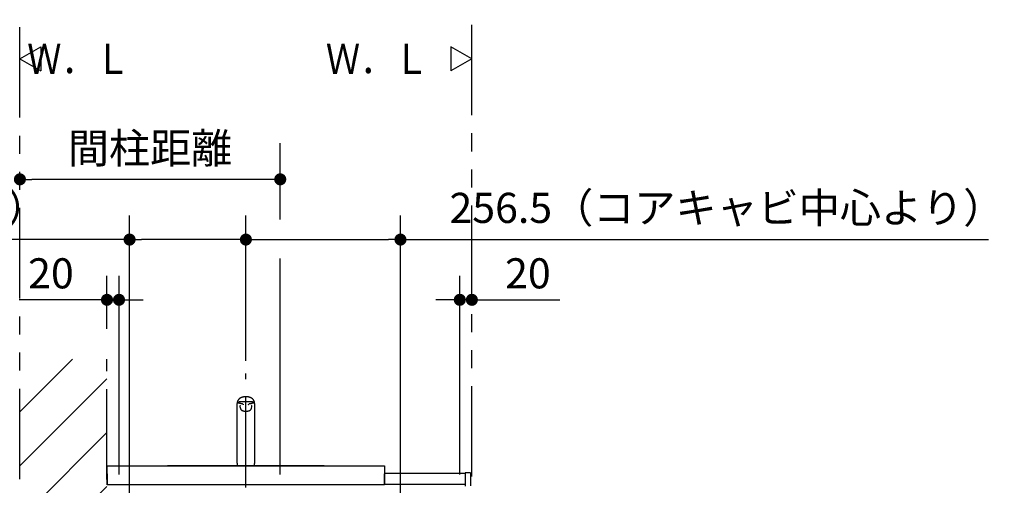
# Model space of a CAD drawing. Units: millimetres. Extents: x -395 to 1, y 0 to 287.
# Drawn here: x -213 to -131, y 175 to 213 of the extents above; entities that cross this region are included whole.
import ezdxf

# ---------------------------------------------------------------- set-up
doc = ezdxf.new("R2010")
doc.units = ezdxf.units.MM
doc.linetypes.add('CENTER', pattern=[12, 7.5, -1.5, 1.5, -1.5])
doc.linetypes.add('PHANTOM', pattern=[15, 7.5, -1.5, 1.5, -1.5, 1.5, -1.5])
doc.styles.get("Standard").update_dxf_attribs({"font": 'ROMANS', "bigfont": 'BIGFONT'})
doc.dimstyles.new('ISO-25', dxfattribs={"dimtxt": 2.5, "dimasz": 2.5, "dimexe": 1.25, "dimexo": 0.625, "dimtad": 1, "dimtxsty": 'Standard', "dimcen": 2.5, "dimadec": 0, "dimazin": 0, "dimtfac": 1, "dimtmove": 0, "dimatfit": 3, "dimfxl": 1, "dimarcsym": 0})

# ---------------------------------------------------------------- blocks, each defined once
blk = doc.blocks.new('VIS-UWCCE-CL0004')
at = {"color": 0, "linetype": 'Continuous'}
for p, q in [((-175.354, 210), (-177.086, 211)), ((-177.086, 211), (-177.086, 209)), ((-175.354, 210), (-177.086, 209))]:
    blk.add_line(p, q, dxfattribs=at)
blk = doc.blocks.new('VIS-UWCCE-CL0005')
at = {"color": 0, "linetype": 'Continuous'}
for p, q in [((-212.854, 210), (-211.122, 211)), ((-211.122, 211), (-211.122, 209)), ((-212.854, 210), (-211.122, 209))]:
    blk.add_line(p, q, dxfattribs=at)
blk = doc.blocks.new('_Dot')
at = {"color": 0, "linetype": 'ByBlock', "lineweight": -2}
blk.add_line((-0.5, 0), (-1, 0), dxfattribs=at)
at = {"color": 0, "linetype": 'ByBlock', "const_width": 0.5}
blk.add_lwpolyline([(-0.25, 0, 1), (0.25, 0, 1)], format="xyb", close=True, dxfattribs=at)
blk = doc.blocks.new('*D25')
at = {"color": 0, "lineweight": -2}
for p, q in [((-181.279, 171.713), (-181.279, 197)), ((-193.104, 195), (-182.279, 195)), ((-181.279, 195), (-132.484, 195))]:
    blk.add_line(p, q, dxfattribs=at)
at = {"layer": 'Defpoints', "color": 0}
for p in [(-181.279, 195), (-194.104, 177.376), (-181.279, 169.173)]:
    blk.add_point(p, dxfattribs=at)
at = {"color": 0, "lineweight": -2, "rotation": 180}
blk.add_blockref('_Dot', (-194.104, 195), dxfattribs=at)
at = {"color": 0, "lineweight": -2}
blk.add_blockref('_Dot', (-181.279, 195), dxfattribs=at)
at = {"color": 0, "insert": (-154.196, 197.308), "char_height": 2.5, "attachment_point": 5}
blk.add_mtext('256.5（コアキャビ中心より）', dxfattribs=at)
blk = doc.blocks.new('*D26')
at = {"color": 0, "lineweight": -2}
for p, q in [((-203.754, 169.463), (-203.754, 197)), ((-194.104, 184.94), (-194.104, 197)), ((-203.754, 195), (-251.894, 195)), ((-195.104, 195), (-202.754, 195))]:
    blk.add_line(p, q, dxfattribs=at)
at = {"layer": 'Defpoints', "color": 0}
for p in [(-203.754, 195), (-194.104, 182.4), (-203.754, 166.923)]:
    blk.add_point(p, dxfattribs=at)
at = {"color": 0, "lineweight": -2, "rotation": 180}
blk.add_blockref('_Dot', (-203.754, 195), dxfattribs=at)
at = {"color": 0, "lineweight": -2}
blk.add_blockref('_Dot', (-194.104, 195), dxfattribs=at)
at = {"color": 0, "insert": (-232.146, 197.308), "char_height": 2.5, "attachment_point": 5}
blk.add_mtext('193（コアキャビ中心より）', dxfattribs=at)
blk = doc.blocks.new('*D30')
at = {"color": 0, "lineweight": -2}
for p, q in [((-205.629, 187.602), (-205.629, 192)), ((-204.629, 175.513), (-204.629, 192)), ((-205.629, 190), (-212.927, 190)), ((-206.629, 190), (-207.629, 190)), ((-205.629, 190), (-204.629, 190)), ((-203.629, 190), (-202.629, 190))]:
    blk.add_line(p, q, dxfattribs=at)
at = {"layer": 'Defpoints', "color": 0}
for p in [(-204.629, 190), (-205.629, 185.062), (-204.629, 172.973)]:
    blk.add_point(p, dxfattribs=at)
at = {"color": 0, "lineweight": -2}
blk.add_blockref('_Dot', (-205.629, 190), dxfattribs=at)
at = {"color": 0, "lineweight": -2, "rotation": 180}
blk.add_blockref('_Dot', (-204.629, 190), dxfattribs=at)
at = {"color": 0, "insert": (-210.278, 191.875), "char_height": 2.5, "attachment_point": 5}
blk.add_mtext('20', dxfattribs=at)
blk = doc.blocks.new('*D31')
at = {"color": 0, "lineweight": -2}
for p, q in [((-176.354, 175.513), (-176.354, 192)), ((-177.354, 190), (-178.354, 190)), ((-175.354, 190), (-176.354, 190)), ((-175.354, 190), (-168.057, 190)), ((-174.354, 190), (-173.354, 190))]:
    blk.add_line(p, q, dxfattribs=at)
at = {"layer": 'Defpoints', "color": 0}
for p in [(-176.354, 190), (-175.354, 185.062), (-176.354, 172.973)]:
    blk.add_point(p, dxfattribs=at)
at = {"color": 0, "lineweight": -2}
blk.add_blockref('_Dot', (-176.354, 190), dxfattribs=at)
at = {"color": 0, "lineweight": -2, "rotation": 180}
blk.add_blockref('_Dot', (-175.354, 190), dxfattribs=at)
at = {"color": 0, "insert": (-170.705, 191.875), "char_height": 2.5, "attachment_point": 5}
blk.add_mtext('20', dxfattribs=at)
blk = doc.blocks.new('*D32')
at = {"color": 0, "lineweight": -2}
for p, q in [((-191.254, 196.663), (-191.254, 203.001)), ((-192.254, 200.001), (-211.854, 200.001))]:
    blk.add_line(p, q, dxfattribs=at)
at = {"layer": 'Defpoints', "color": 0}
for p in [(-212.854, 200), (-212.854, 200), (-191.254, 194.123)]:
    blk.add_point(p, dxfattribs=at)
at = {"color": 0, "lineweight": -2, "rotation": 180}
blk.add_blockref('_Dot', (-212.854, 200.001), dxfattribs=at)
at = {"color": 0, "lineweight": -2}
blk.add_blockref('_Dot', (-191.254, 200.001), dxfattribs=at)
at = {"color": 0, "insert": (-202.052, 202.26), "char_height": 2.5, "attachment_point": 5}
blk.add_mtext('間柱距離', dxfattribs=at)

msp = doc.modelspace()

# ---------------------------------------------------------------- hatches: boundary and pattern name
h = msp.add_hatch()
h.set_pattern_fill('ANSI31', style=0, pattern_type=2)
h.set_pattern_definition([(45, (0, 0), (-2.236068, 2.236068), [])])
h.paths.add_polyline_path([(-206.254, 130.073), (-212.854, 130.073), (-212.854, 185.062), (-205.629, 185.062), (-205.629, 174.573), (-205.629, 130.573), (-206.329, 130.573), (-206.329, 130.148, 0.414213)])

# ---------------------------------------------------------------- linework, layer by layer
at = {"color": 253, "linetype": 'PHANTOM'}
for p, q in [((-212.854, 130.123), (-212.854, 213.254)), ((-205.629, 130.073), (-205.629, 185.062))]:
    msp.add_line(p, q, dxfattribs=at)
at = {"color": 7, "linetype": 'PHANTOM'}
msp.add_line((-175.354, 130.323), (-175.354, 213.254), dxfattribs=at)
at = {"color": 7, "linetype": 'Continuous'}
msp.add_line((-191.254, 175.513), (-191.254, 193.436), dxfattribs=at)
at = {"color": 7, "linetype": 'CENTER'}
msp.add_line((-194.104, 126.416), (-194.104, 183.893), dxfattribs=at)
at = {"color": 20, "linetype": 'Continuous'}
for p, q in [((-193.598, 181.533), (-194.61, 181.533)), ((-193.7, 181.538), (-194.509, 181.538)), ((-194.08, 181.955), (-194.129, 181.955)), ((-194.601, 181.146), (-194.563, 180.984)), ((-193.645, 180.984), (-193.608, 181.146)), ((-205.604, 174.633), (-205.604, 176.208)), ((-205.604, 176.208), (-182.604, 176.208)), ((-205.604, 176.208), (-182.604, 176.208)), ((-205.351, 176.208), (-182.857, 176.208)), ((-187.604, 176.208), (-200.604, 176.208)), ((-187.604, 176.208), (-200.604, 176.208)), ((-187.604, 176.208), (-200.604, 176.208)), ((-187.604, 176.208), (-200.604, 176.208)), ((-194.104, 175.898), (-194.104, 175.913)), ((-182.604, 176.208), (-182.604, 174.633)), ((-205.605, 175.51), (-205.606, 175.433)), ((-205.605, 175.51), (-205.606, 175.433)), ((-182.603, 175.433), (-182.604, 175.51)), ((-205.363, 174.633), (-205.6, 174.633)), ((-182.846, 174.633), (-205.363, 174.633)), ((-182.609, 174.633), (-182.846, 174.633))]:
    msp.add_line(p, q, dxfattribs=at)
at = {"color": 23, "linetype": 'Continuous'}
for p, q in [((-175.479, 175.648), (-175.904, 175.648)), ((-175.904, 175.648), (-175.904, 174.523)), ((-175.904, 175.573), (-182.604, 175.573)), ((-175.454, 175.623), (-175.454, 174.548)), ((-175.904, 174.673), (-182.604, 174.673))]:
    msp.add_line(p, q, dxfattribs=at)
msp.add_arc((-175.479, 175.623), 0.025, 0, 90, dxfattribs=at)
at = {"color": 20, "linetype": 'Continuous'}
for centre, start, end in [((-205.6, 174.643), 179.79953, 270), ((-182.609, 174.643), 270, 0.20047)]:
    msp.add_arc(centre, 0.01, start, end, dxfattribs=at)
msp.add_ellipse((-194.104, 181.01), major_axis=(-0.462, 0), ratio=0.5, start_param=0.115747, end_param=0.183194, dxfattribs=at)
for points, knots in [([(-194.836, 176.44), (-194.836, 176.601), (-194.836, 176.921), (-194.836, 177.393), (-194.836, 177.85), (-194.836, 178.291), (-194.836, 178.715), (-194.836, 179.119), (-194.836, 179.502), (-194.836, 179.861), (-194.836, 180.195), (-194.836, 180.501), (-194.836, 180.775), (-194.836, 181.014), (-194.836, 181.217), (-194.836, 181.339), (-194.836, 181.393)], [0, 0, 0, 0, 0.485527, 0.957987, 1.415817, 1.857456, 2.28134, 2.685909, 3.069592, 3.430338, 3.765343, 4.071735, 4.346641, 4.587191, 4.790512, 4.953733, 4.953733, 4.953733, 4.953733]), ([(-194.118, 181.955), (-194.13, 181.955), (-194.154, 181.954), (-194.19, 181.952), (-194.226, 181.949), (-194.261, 181.944), (-194.296, 181.939), (-194.33, 181.932), (-194.363, 181.925), (-194.396, 181.916), (-194.428, 181.906), (-194.459, 181.895), (-194.489, 181.884), (-194.518, 181.871), (-194.546, 181.857), (-194.572, 181.841), (-194.598, 181.825), (-194.623, 181.808), (-194.647, 181.789), (-194.669, 181.77), (-194.69, 181.749), (-194.71, 181.727), (-194.729, 181.704), (-194.746, 181.68), (-194.762, 181.655), (-194.776, 181.629), (-194.789, 181.602), (-194.8, 181.573), (-194.809, 181.544), (-194.817, 181.514), (-194.823, 181.484), (-194.827, 181.454), (-194.829, 181.423), (-194.83, 181.403), (-194.83, 181.393)], [0, 0, 0, 0, 0.036811, 0.073055, 0.108794, 0.144089, 0.179004, 0.213605, 0.247891, 0.281775, 0.315166, 0.347984, 0.380224, 0.411939, 0.443185, 0.474025, 0.504515, 0.534701, 0.564636, 0.594379, 0.623991, 0.653526, 0.683037, 0.712586, 0.742239, 0.772052, 0.802072, 0.832353, 0.862952, 0.893887, 0.924912, 0.955685, 0.986149, 1.016534, 1.016534, 1.016534, 1.016534]), ([(-194.767, 181.442), (-194.767, 181.441), (-194.769, 181.441), (-194.771, 181.441), (-194.774, 181.44), (-194.776, 181.44), (-194.778, 181.439), (-194.78, 181.438), (-194.782, 181.438), (-194.784, 181.437), (-194.786, 181.437), (-194.788, 181.436), (-194.79, 181.435), (-194.792, 181.435), (-194.794, 181.434), (-194.796, 181.433), (-194.798, 181.433), (-194.8, 181.432), (-194.801, 181.431), (-194.803, 181.431), (-194.805, 181.43), (-194.806, 181.429), (-194.808, 181.428), (-194.809, 181.428), (-194.811, 181.427), (-194.812, 181.426), (-194.814, 181.425), (-194.815, 181.424), (-194.816, 181.423), (-194.818, 181.423), (-194.819, 181.422), (-194.82, 181.421), (-194.821, 181.42), (-194.823, 181.419), (-194.824, 181.418), (-194.825, 181.417), (-194.826, 181.416), (-194.827, 181.415), (-194.827, 181.414), (-194.828, 181.414), (-194.828, 181.413)], [0, 0, 0, 0, 0.00237189, 0.00473215, 0.00706924, 0.00937202, 0.01163629, 0.01386468, 0.01606004, 0.01822457, 0.02035797, 0.02245939, 0.02452804, 0.02656373, 0.02856669, 0.03053722, 0.03247557, 0.03438187, 0.03625627, 0.03809893, 0.03991012, 0.04169021, 0.04343957, 0.04515861, 0.04684775, 0.04850745, 0.05013824, 0.05174081, 0.05331599, 0.05486462, 0.05638743, 0.05788499, 0.05935793, 0.06080695, 0.06223283, 0.0636364, 0.06501848, 0.06637994, 0.06772178, 0.06904508, 0.06904508, 0.06904508, 0.06904508]), ([(-194.61, 181.533), (-194.611, 181.532), (-194.614, 181.532), (-194.618, 181.53), (-194.622, 181.529), (-194.626, 181.528), (-194.629, 181.527), (-194.633, 181.525), (-194.637, 181.524), (-194.641, 181.522), (-194.645, 181.521), (-194.648, 181.519), (-194.652, 181.518), (-194.656, 181.516), (-194.659, 181.514), (-194.663, 181.513), (-194.667, 181.511), (-194.67, 181.509), (-194.674, 181.507), (-194.677, 181.505), (-194.681, 181.504), (-194.684, 181.502), (-194.688, 181.5), (-194.691, 181.498), (-194.694, 181.496), (-194.698, 181.494), (-194.701, 181.492), (-194.704, 181.489), (-194.707, 181.487), (-194.711, 181.485), (-194.714, 181.483), (-194.717, 181.481), (-194.72, 181.478), (-194.723, 181.476), (-194.726, 181.474), (-194.729, 181.472), (-194.732, 181.469), (-194.735, 181.467), (-194.738, 181.465), (-194.741, 181.462), (-194.744, 181.46), (-194.747, 181.458), (-194.75, 181.456), (-194.753, 181.454), (-194.756, 181.451), (-194.759, 181.449), (-194.761, 181.446), (-194.764, 181.444), (-194.766, 181.442), (-194.767, 181.442)], [0, 0, 0, 0, 0.0040815, 0.0081608, 0.0122359, 0.0163057, 0.02037, 0.0244289, 0.0284821, 0.0325294, 0.0365705, 0.0406049, 0.0446326, 0.0486531, 0.0526663, 0.0566718, 0.060669, 0.0646575, 0.068637, 0.072608, 0.0765706, 0.0805246, 0.0844692, 0.0884034, 0.0923264, 0.0962372, 0.1001351, 0.1040193, 0.1078893, 0.1117453, 0.1155876, 0.1194161, 0.1232311, 0.1270323, 0.1308196, 0.1345939, 0.1383596, 0.1421215, 0.1458849, 0.149649, 0.1534075, 0.1571537, 0.1608811, 0.1645823, 0.1682535, 0.171898, 0.1755193, 0.1791242, 0.1827211, 0.1827211, 0.1827211, 0.1827211]), ([(-194.354, 181.347), (-194.358, 181.348), (-194.366, 181.35), (-194.378, 181.352), (-194.389, 181.354), (-194.401, 181.357), (-194.413, 181.359), (-194.425, 181.361), (-194.437, 181.364), (-194.448, 181.366), (-194.46, 181.369), (-194.472, 181.371), (-194.484, 181.374), (-194.495, 181.376), (-194.507, 181.379), (-194.519, 181.381), (-194.531, 181.384), (-194.543, 181.387), (-194.554, 181.389), (-194.566, 181.392), (-194.578, 181.395), (-194.59, 181.398), (-194.602, 181.4), (-194.613, 181.403), (-194.625, 181.406), (-194.637, 181.409), (-194.649, 181.412), (-194.66, 181.415), (-194.672, 181.417), (-194.684, 181.42), (-194.696, 181.423), (-194.708, 181.426), (-194.719, 181.429), (-194.731, 181.432), (-194.743, 181.435), (-194.755, 181.439), (-194.763, 181.441), (-194.767, 181.442)], [0, 0, 0, 0, 0.0120147, 0.0240315, 0.036051, 0.0480734, 0.0600994, 0.0721292, 0.0841631, 0.0962014, 0.1082442, 0.1202918, 0.1323445, 0.1444022, 0.1564652, 0.1685336, 0.1806075, 0.192687, 0.2047723, 0.2168635, 0.2289607, 0.2410638, 0.2531731, 0.2652886, 0.2774102, 0.2895382, 0.3016725, 0.3138133, 0.3259605, 0.3381143, 0.3502746, 0.3624416, 0.3746153, 0.3867957, 0.3989829, 0.4111769, 0.4233778, 0.4233778, 0.4233778, 0.4233778]), ([(-193.379, 181.393), (-193.379, 181.403), (-193.379, 181.423), (-193.382, 181.454), (-193.386, 181.484), (-193.392, 181.514), (-193.399, 181.544), (-193.409, 181.574), (-193.42, 181.602), (-193.432, 181.629), (-193.447, 181.655), (-193.462, 181.68), (-193.48, 181.704), (-193.498, 181.727), (-193.518, 181.749), (-193.539, 181.77), (-193.562, 181.789), (-193.586, 181.808), (-193.61, 181.825), (-193.636, 181.841), (-193.663, 181.857), (-193.691, 181.871), (-193.72, 181.884), (-193.75, 181.895), (-193.781, 181.906), (-193.813, 181.916), (-193.846, 181.925), (-193.879, 181.932), (-193.913, 181.939), (-193.948, 181.944), (-193.983, 181.949), (-194.018, 181.952), (-194.055, 181.954), (-194.079, 181.955), (-194.091, 181.955)], [0, 0, 0, 0, 0.030425, 0.060919, 0.091711, 0.122745, 0.153688, 0.184296, 0.214584, 0.24461, 0.274426, 0.304078, 0.333623, 0.36313, 0.392661, 0.422274, 0.452023, 0.481967, 0.512164, 0.542665, 0.573514, 0.604767, 0.636488, 0.668733, 0.701553, 0.734945, 0.768831, 0.80312, 0.83773, 0.872659, 0.907973, 0.943734, 0.980004, 1.016844, 1.016844, 1.016844, 1.016844]), ([(-193.442, 181.442), (-193.446, 181.441), (-193.454, 181.439), (-193.465, 181.435), (-193.477, 181.432), (-193.489, 181.429), (-193.501, 181.426), (-193.513, 181.423), (-193.524, 181.42), (-193.536, 181.417), (-193.548, 181.415), (-193.56, 181.412), (-193.572, 181.409), (-193.583, 181.406), (-193.595, 181.403), (-193.607, 181.4), (-193.619, 181.398), (-193.631, 181.395), (-193.642, 181.392), (-193.654, 181.389), (-193.666, 181.387), (-193.678, 181.384), (-193.689, 181.381), (-193.701, 181.379), (-193.713, 181.376), (-193.725, 181.374), (-193.737, 181.371), (-193.748, 181.369), (-193.76, 181.366), (-193.772, 181.364), (-193.784, 181.361), (-193.796, 181.359), (-193.807, 181.357), (-193.819, 181.354), (-193.831, 181.352), (-193.843, 181.35), (-193.851, 181.348), (-193.855, 181.347)], [0, 0, 0, 0, 0.012202, 0.024397, 0.0365851, 0.0487664, 0.0609409, 0.0731086, 0.0852696, 0.097424, 0.1095718, 0.121713, 0.1338478, 0.1459761, 0.1580981, 0.1702138, 0.1823232, 0.1944265, 0.2065238, 0.218615, 0.2307002, 0.2427796, 0.2548534, 0.2669215, 0.2789842, 0.2910416, 0.3030938, 0.3151409, 0.3271832, 0.3392208, 0.351254, 0.3632831, 0.3753083, 0.3873299, 0.3993484, 0.4113642, 0.4233778, 0.4233778, 0.4233778, 0.4233778]), ([(-193.442, 181.442), (-193.443, 181.442), (-193.444, 181.444), (-193.447, 181.446), (-193.449, 181.448), (-193.452, 181.45), (-193.454, 181.452), (-193.457, 181.454), (-193.459, 181.456), (-193.462, 181.458), (-193.464, 181.46), (-193.467, 181.462), (-193.47, 181.464), (-193.472, 181.466), (-193.475, 181.468), (-193.478, 181.47), (-193.48, 181.472), (-193.483, 181.474), (-193.486, 181.476), (-193.489, 181.478), (-193.491, 181.48), (-193.494, 181.482), (-193.497, 181.484), (-193.5, 181.486), (-193.502, 181.488), (-193.505, 181.49), (-193.508, 181.492), (-193.511, 181.494), (-193.514, 181.496), (-193.517, 181.497), (-193.52, 181.499), (-193.523, 181.501), (-193.526, 181.503), (-193.529, 181.504), (-193.532, 181.506), (-193.535, 181.508), (-193.539, 181.509), (-193.542, 181.511), (-193.545, 181.512), (-193.548, 181.514), (-193.551, 181.515), (-193.555, 181.517), (-193.558, 181.518), (-193.561, 181.52), (-193.564, 181.521), (-193.568, 181.522), (-193.571, 181.524), (-193.574, 181.525), (-193.578, 181.526), (-193.581, 181.527), (-193.585, 181.528), (-193.588, 181.53), (-193.592, 181.531), (-193.595, 181.532), (-193.597, 181.532), (-193.598, 181.533)], [0, 0, 0, 0, 0.0031905, 0.006389, 0.0096033, 0.0128367, 0.0160867, 0.0193511, 0.0226289, 0.0259197, 0.029223, 0.0325381, 0.0358645, 0.0392015, 0.0425485, 0.0459042, 0.0492678, 0.0526367, 0.0560004, 0.0593531, 0.0627141, 0.0661022, 0.0695103, 0.0729313, 0.0763622, 0.0798011, 0.0832481, 0.086704, 0.0901693, 0.0936443, 0.0971284, 0.1006213, 0.1041222, 0.107631, 0.1111473, 0.1146709, 0.1182015, 0.1217389, 0.125283, 0.1288335, 0.1323903, 0.1359532, 0.1395219, 0.1430962, 0.1466759, 0.1502606, 0.1538501, 0.1574443, 0.1610432, 0.1646467, 0.1682548, 0.1718667, 0.1754819, 0.1790993, 0.1827177, 0.1827177, 0.1827177, 0.1827177]), ([(-193.38, 181.413), (-193.381, 181.414), (-193.381, 181.414), (-193.382, 181.416), (-193.383, 181.417), (-193.385, 181.418), (-193.386, 181.419), (-193.387, 181.42), (-193.389, 181.421), (-193.39, 181.422), (-193.392, 181.423), (-193.393, 181.424), (-193.395, 181.425), (-193.397, 181.426), (-193.398, 181.427), (-193.4, 181.428), (-193.402, 181.429), (-193.404, 181.43), (-193.406, 181.431), (-193.408, 181.432), (-193.41, 181.432), (-193.412, 181.433), (-193.414, 181.434), (-193.416, 181.435), (-193.419, 181.436), (-193.421, 181.436), (-193.424, 181.437), (-193.426, 181.438), (-193.429, 181.438), (-193.431, 181.439), (-193.434, 181.44), (-193.436, 181.44), (-193.439, 181.441), (-193.441, 181.441), (-193.442, 181.442)], [0, 0, 0, 0, 0.00157323, 0.00317256, 0.00479995, 0.00645714, 0.00814565, 0.00986676, 0.01162162, 0.01341144, 0.01523738, 0.01710059, 0.01900239, 0.02094404, 0.02292675, 0.02495167, 0.02701986, 0.02913188, 0.03128772, 0.03348724, 0.03573022, 0.03801636, 0.04034545, 0.04271893, 0.04513924, 0.04760892, 0.05013049, 0.05270652, 0.05533828, 0.05801918, 0.06073969, 0.06349005, 0.06626038, 0.06904072, 0.06904072, 0.06904072, 0.06904072]), ([(-193.373, 176.439), (-193.373, 176.601), (-193.373, 176.921), (-193.373, 177.393), (-193.373, 177.85), (-193.373, 178.291), (-193.373, 178.714), (-193.373, 179.118), (-193.373, 179.501), (-193.373, 179.861), (-193.373, 180.195), (-193.373, 180.501), (-193.373, 180.775), (-193.373, 181.014), (-193.373, 181.217), (-193.373, 181.339), (-193.373, 181.393)], [0, 0, 0, 0, 0.485548, 0.958028, 1.415879, 1.857537, 2.281441, 2.686028, 3.069729, 3.430492, 3.765513, 4.071919, 4.346838, 4.587398, 4.790728, 4.953955, 4.953955, 4.953955, 4.953955]), ([(-194.577, 181.222), (-194.578, 181.222), (-194.579, 181.22), (-194.581, 181.218), (-194.583, 181.216), (-194.585, 181.214), (-194.587, 181.212), (-194.589, 181.21), (-194.591, 181.207), (-194.592, 181.205), (-194.594, 181.203), (-194.595, 181.2), (-194.597, 181.198), (-194.598, 181.195), (-194.599, 181.193), (-194.6, 181.19), (-194.601, 181.187), (-194.601, 181.185), (-194.602, 181.182), (-194.603, 181.179), (-194.603, 181.177), (-194.603, 181.174), (-194.604, 181.171), (-194.604, 181.168), (-194.604, 181.165), (-194.603, 181.162), (-194.603, 181.159), (-194.603, 181.156), (-194.602, 181.153), (-194.602, 181.15), (-194.601, 181.148), (-194.601, 181.147)], [0, 0, 0, 0, 0.0030713, 0.00609962, 0.00908827, 0.01204089, 0.01496066, 0.01784985, 0.02071087, 0.02354631, 0.02635889, 0.0291515, 0.0319272, 0.03468917, 0.03744078, 0.04018552, 0.04292713, 0.04567261, 0.04842813, 0.05119874, 0.0539895, 0.05680542, 0.05965149, 0.06253261, 0.06545357, 0.06841906, 0.07143365, 0.07450175, 0.07762778, 0.08081394, 0.08405912, 0.08405912, 0.08405912, 0.08405912]), ([(-194.556, 180.962), (-194.554, 180.956), (-194.549, 180.944), (-194.54, 180.927), (-194.529, 180.911), (-194.517, 180.896), (-194.504, 180.881), (-194.489, 180.868), (-194.473, 180.855), (-194.456, 180.843), (-194.437, 180.832), (-194.418, 180.821), (-194.398, 180.811), (-194.377, 180.802), (-194.355, 180.794), (-194.332, 180.786), (-194.309, 180.78), (-194.285, 180.774), (-194.26, 180.768), (-194.235, 180.764), (-194.21, 180.76), (-194.184, 180.757), (-194.158, 180.755), (-194.131, 180.754), (-194.113, 180.754), (-194.104, 180.754)], [0, 0, 0, 0, 0.0192545, 0.0383838, 0.0575308, 0.0768477, 0.0964813, 0.1165164, 0.1369954, 0.1579362, 0.179337, 0.2012081, 0.2235759, 0.2464627, 0.2698857, 0.2938537, 0.3183253, 0.3432262, 0.3684785, 0.3940017, 0.4197216, 0.4456515, 0.4718584, 0.498409, 0.5253691, 0.5253691, 0.5253691, 0.5253691]), ([(-194.347, 181.345), (-194.347, 181.344), (-194.346, 181.343), (-194.344, 181.342), (-194.343, 181.34), (-194.342, 181.338), (-194.341, 181.336), (-194.339, 181.334), (-194.338, 181.332), (-194.337, 181.329), (-194.336, 181.327), (-194.335, 181.324), (-194.334, 181.322), (-194.333, 181.319), (-194.332, 181.316), (-194.332, 181.314), (-194.331, 181.311), (-194.33, 181.308), (-194.33, 181.305), (-194.329, 181.302), (-194.329, 181.3), (-194.328, 181.297), (-194.328, 181.294), (-194.328, 181.291), (-194.328, 181.289), (-194.328, 181.288)], [0, 0, 0, 0, 0.00197976, 0.00404881, 0.00620613, 0.00844992, 0.01077781, 0.01318697, 0.01567419, 0.01823599, 0.02086865, 0.0235683, 0.02633094, 0.02914755, 0.03198641, 0.03484358, 0.03772029, 0.04061768, 0.04353689, 0.04646852, 0.04938402, 0.05227541, 0.05513576, 0.05795818, 0.06073583, 0.06073583, 0.06073583, 0.06073583]), ([(-194.104, 180.754), (-194.096, 180.754), (-194.08, 180.754), (-194.055, 180.755), (-194.031, 180.757), (-194.007, 180.759), (-193.984, 180.762), (-193.96, 180.766), (-193.937, 180.771), (-193.914, 180.776), (-193.892, 180.782), (-193.871, 180.788), (-193.85, 180.795), (-193.83, 180.803), (-193.811, 180.811), (-193.792, 180.82), (-193.774, 180.83), (-193.758, 180.84), (-193.742, 180.851), (-193.726, 180.863), (-193.712, 180.875), (-193.698, 180.888), (-193.686, 180.901), (-193.675, 180.915), (-193.665, 180.93), (-193.658, 180.946), (-193.653, 180.963), (-193.651, 180.974), (-193.65, 180.98)], [0, 0, 0, 0, 0.024545, 0.0488751, 0.073071, 0.0971755, 0.1211424, 0.1449127, 0.1684285, 0.1916329, 0.214473, 0.2369124, 0.2589238, 0.2804829, 0.3015691, 0.3221669, 0.3422913, 0.3619974, 0.3813452, 0.4003971, 0.4192167, 0.4378525, 0.456227, 0.4742446, 0.4918878, 0.5092437, 0.5265509, 0.5441539, 0.5441539, 0.5441539, 0.5441539]), ([(-193.881, 181.288), (-193.881, 181.289), (-193.881, 181.291), (-193.88, 181.294), (-193.88, 181.297), (-193.88, 181.3), (-193.879, 181.302), (-193.879, 181.305), (-193.878, 181.308), (-193.878, 181.311), (-193.877, 181.314), (-193.876, 181.316), (-193.875, 181.319), (-193.874, 181.322), (-193.873, 181.324), (-193.872, 181.327), (-193.871, 181.329), (-193.87, 181.332), (-193.869, 181.334), (-193.868, 181.336), (-193.867, 181.338), (-193.865, 181.34), (-193.864, 181.342), (-193.863, 181.343), (-193.862, 181.344), (-193.862, 181.345)], [0, 0, 0, 0, 0.00277764, 0.00560007, 0.00846042, 0.0113518, 0.01426731, 0.01719894, 0.02011814, 0.02301554, 0.02589224, 0.02874942, 0.03158827, 0.03440488, 0.03716753, 0.03986718, 0.04249984, 0.04506164, 0.04754886, 0.04995802, 0.05228591, 0.0545297, 0.05668701, 0.05875607, 0.06073583, 0.06073583, 0.06073583, 0.06073583]), ([(-193.607, 181.147), (-193.607, 181.148), (-193.607, 181.15), (-193.606, 181.153), (-193.606, 181.156), (-193.605, 181.159), (-193.605, 181.163), (-193.605, 181.166), (-193.605, 181.169), (-193.605, 181.171), (-193.605, 181.174), (-193.606, 181.177), (-193.606, 181.18), (-193.607, 181.183), (-193.607, 181.185), (-193.608, 181.188), (-193.609, 181.191), (-193.61, 181.193), (-193.611, 181.196), (-193.612, 181.198), (-193.614, 181.201), (-193.615, 181.203), (-193.617, 181.206), (-193.618, 181.208), (-193.62, 181.21), (-193.622, 181.212), (-193.624, 181.215), (-193.626, 181.217), (-193.628, 181.219), (-193.63, 181.221), (-193.632, 181.223), (-193.633, 181.223)], [0, 0, 0, 0, 0.00328231, 0.00650954, 0.00968239, 0.01279663, 0.01585353, 0.01885787, 0.02181454, 0.02472856, 0.02760503, 0.03044915, 0.03326617, 0.03606136, 0.03884001, 0.04160737, 0.04436881, 0.04712987, 0.04989572, 0.05267148, 0.05546221, 0.05827288, 0.06110832, 0.06397323, 0.06687217, 0.0698095, 0.07278942, 0.0758144, 0.07887655, 0.08197698, 0.08511897, 0.08511897, 0.08511897, 0.08511897]), ([(-200.134, 176.208), (-200.141, 176.208), (-200.155, 176.208), (-200.177, 176.208), (-200.198, 176.208), (-200.22, 176.208), (-200.241, 176.208), (-200.262, 176.208), (-200.283, 176.208), (-200.304, 176.208), (-200.325, 176.208), (-200.345, 176.208), (-200.366, 176.208), (-200.386, 176.208), (-200.406, 176.208), (-200.426, 176.208), (-200.446, 176.208), (-200.465, 176.208), (-200.478, 176.208), (-200.484, 176.208)], [0, 0, 0, 0, 0.0214151, 0.0428122, 0.0641747, 0.0854857, 0.106728, 0.1278845, 0.1489375, 0.1698698, 0.1906637, 0.211302, 0.2317674, 0.2520429, 0.2721118, 0.2919577, 0.3115646, 0.3309171, 0.35, 0.35, 0.35, 0.35]), ([(-200.484, 176.208), (-200.424, 176.208), (-200.302, 176.208), (-200.12, 176.208), (-199.936, 176.208), (-199.751, 176.208), (-199.564, 176.208), (-199.377, 176.208), (-199.188, 176.208), (-198.998, 176.208), (-198.807, 176.208), (-198.615, 176.208), (-198.421, 176.208), (-198.226, 176.208), (-198.03, 176.208), (-197.833, 176.208), (-197.635, 176.208), (-197.435, 176.208), (-197.301, 176.208), (-197.235, 176.208)], [0, 0, 0, 0, 0.181365, 0.36397, 0.547814, 0.732891, 0.919199, 1.106733, 1.29549, 1.485467, 1.676658, 1.869062, 2.062673, 2.257489, 2.453504, 2.650716, 2.849121, 3.048713, 3.249491, 3.249491, 3.249491, 3.249491]), ([(-197.41, 176.208), (-197.405, 176.208), (-197.394, 176.208), (-197.377, 176.208), (-197.361, 176.208), (-197.344, 176.208), (-197.328, 176.208), (-197.311, 176.208), (-197.295, 176.208), (-197.279, 176.208), (-197.262, 176.208), (-197.246, 176.208), (-197.229, 176.208), (-197.213, 176.208), (-197.196, 176.208), (-197.18, 176.208), (-197.164, 176.208), (-197.147, 176.208), (-197.136, 176.208), (-197.131, 176.208)], [0, 0, 0, 0, 0.0164369, 0.0328737, 0.0493104, 0.0657471, 0.0821837, 0.0986203, 0.1150568, 0.1314934, 0.14793, 0.1643665, 0.1808032, 0.1972398, 0.2136765, 0.2301133, 0.2465501, 0.262987, 0.2794239, 0.2794239, 0.2794239, 0.2794239]), ([(-195.674, 176.208), (-195.719, 176.208), (-195.808, 176.208), (-195.939, 176.208), (-196.066, 176.208), (-196.19, 176.208), (-196.31, 176.208), (-196.427, 176.208), (-196.54, 176.208), (-196.65, 176.208), (-196.756, 176.208), (-196.858, 176.208), (-196.957, 176.208), (-197.053, 176.208), (-197.145, 176.208), (-197.205, 176.208), (-197.235, 176.208)], [0, 0, 0, 0, 0.134755, 0.265867, 0.393351, 0.517223, 0.637496, 0.754186, 0.867309, 0.976878, 1.082909, 1.185417, 1.284416, 1.379923, 1.471951, 1.560516, 1.560516, 1.560516, 1.560516]), ([(-195.674, 176.208), (-195.719, 176.208), (-195.808, 176.208), (-195.939, 176.208), (-196.066, 176.208), (-196.19, 176.208), (-196.31, 176.208), (-196.427, 176.208), (-196.54, 176.208), (-196.65, 176.208), (-196.756, 176.208), (-196.858, 176.208), (-196.957, 176.208), (-197.053, 176.208), (-197.145, 176.208), (-197.205, 176.208), (-197.235, 176.208)], [0, 0, 0, 0, 0.134755, 0.265867, 0.393351, 0.517223, 0.637496, 0.754186, 0.867309, 0.976878, 1.082909, 1.185417, 1.284416, 1.379923, 1.471951, 1.560516, 1.560516, 1.560516, 1.560516]), ([(-194.822, 176.208), (-194.817, 176.208), (-194.805, 176.208), (-194.786, 176.208), (-194.761, 176.208), (-194.731, 176.208), (-194.696, 176.208), (-194.658, 176.208), (-194.615, 176.208), (-194.568, 176.208), (-194.518, 176.208), (-194.465, 176.208), (-194.409, 176.208), (-194.351, 176.208), (-194.291, 176.208), (-194.229, 176.208), (-194.167, 176.208), (-194.104, 176.208), (-194.042, 176.208), (-193.979, 176.208), (-193.918, 176.208), (-193.858, 176.208), (-193.8, 176.208), (-193.744, 176.208), (-193.691, 176.208), (-193.641, 176.208), (-193.594, 176.208), (-193.551, 176.208), (-193.512, 176.208), (-193.478, 176.208), (-193.448, 176.208), (-193.423, 176.208), (-193.403, 176.208), (-193.391, 176.208), (-193.387, 176.208)], [0, 0, 0, 0, 0.014731, 0.034656, 0.059678, 0.089592, 0.124139, 0.163057, 0.206084, 0.252929, 0.303213, 0.356548, 0.412545, 0.470812, 0.530921, 0.592411, 0.654822, 0.717694, 0.780565, 0.842977, 0.904467, 0.964575, 1.022842, 1.078839, 1.132175, 1.182459, 1.229303, 1.272331, 1.311248, 1.345795, 1.375709, 1.400731, 1.420656, 1.435387, 1.435387, 1.435387, 1.435387]), ([(-205.606, 175.433), (-205.606, 175.418), (-205.606, 175.387), (-205.606, 175.34), (-205.607, 175.294), (-205.607, 175.247), (-205.607, 175.201), (-205.607, 175.154), (-205.608, 175.108), (-205.608, 175.061), (-205.608, 175.015), (-205.608, 174.969), (-205.609, 174.922), (-205.609, 174.876), (-205.609, 174.829), (-205.609, 174.783), (-205.609, 174.736), (-205.61, 174.69), (-205.61, 174.659), (-205.61, 174.643)], [0, 0, 0, 0, 0.0464797, 0.0929593, 0.139439, 0.1859187, 0.2323985, 0.2788782, 0.3253579, 0.3718377, 0.4183174, 0.4647971, 0.5112768, 0.5577564, 0.6042361, 0.6507158, 0.6971954, 0.7436751, 0.7901548, 0.7901548, 0.7901548, 0.7901548]), ([(-205.605, 175.556), (-205.605, 175.555), (-205.605, 175.554), (-205.605, 175.553), (-205.605, 175.552), (-205.605, 175.55), (-205.605, 175.549), (-205.605, 175.548), (-205.605, 175.546), (-205.605, 175.545), (-205.605, 175.543), (-205.605, 175.542), (-205.605, 175.541), (-205.605, 175.539), (-205.605, 175.538), (-205.605, 175.536), (-205.605, 175.535), (-205.605, 175.533), (-205.605, 175.532), (-205.605, 175.531), (-205.605, 175.529), (-205.605, 175.528), (-205.605, 175.526), (-205.605, 175.525), (-205.605, 175.523), (-205.605, 175.522), (-205.605, 175.52), (-205.605, 175.519), (-205.605, 175.517), (-205.605, 175.516), (-205.605, 175.515), (-205.605, 175.513), (-205.605, 175.512), (-205.605, 175.511), (-205.605, 175.51)], [0, 0, 0, 0, 0.00133476, 0.00267694, 0.00402654, 0.00538357, 0.00674801, 0.00811987, 0.00949914, 0.01088583, 0.01227993, 0.01368149, 0.01509051, 0.01650702, 0.01793084, 0.01936079, 0.02079535, 0.02223299, 0.0236732, 0.02511645, 0.02656274, 0.02801207, 0.02946443, 0.03091981, 0.03237823, 0.03383967, 0.03530413, 0.03677162, 0.03824216, 0.03971574, 0.04119239, 0.04267212, 0.04415493, 0.04564083, 0.04564083, 0.04564083, 0.04564083]), ([(-182.604, 175.51), (-182.604, 175.51), (-182.604, 175.511), (-182.604, 175.512), (-182.604, 175.514), (-182.604, 175.515), (-182.604, 175.516), (-182.604, 175.517), (-182.604, 175.518), (-182.604, 175.519), (-182.604, 175.52), (-182.604, 175.522), (-182.604, 175.523), (-182.604, 175.524), (-182.604, 175.525), (-182.604, 175.526), (-182.604, 175.527), (-182.604, 175.528), (-182.604, 175.53), (-182.604, 175.531), (-182.604, 175.532), (-182.604, 175.533), (-182.604, 175.534), (-182.604, 175.535), (-182.604, 175.536), (-182.604, 175.537), (-182.604, 175.539), (-182.604, 175.54), (-182.604, 175.541), (-182.604, 175.542), (-182.604, 175.543), (-182.604, 175.544), (-182.604, 175.545), (-182.604, 175.546), (-182.604, 175.547), (-182.604, 175.548), (-182.604, 175.549), (-182.604, 175.55), (-182.604, 175.552), (-182.604, 175.553), (-182.604, 175.554), (-182.604, 175.555), (-182.604, 175.555), (-182.604, 175.556)], [0, 0, 0, 0, 0.00115991, 0.00231907, 0.00347705, 0.00463341, 0.00578771, 0.00693979, 0.00808987, 0.00923797, 0.01038409, 0.01152823, 0.01267041, 0.01381062, 0.01494887, 0.01608515, 0.01721946, 0.0183518, 0.01948218, 0.02061058, 0.02173701, 0.02286147, 0.02398405, 0.02510504, 0.02622388, 0.02733987, 0.02845233, 0.02956057, 0.03066427, 0.03176341, 0.032858, 0.03394806, 0.0350336, 0.03611462, 0.03719114, 0.03826315, 0.03933064, 0.04039362, 0.04145209, 0.04250605, 0.04355549, 0.04460042, 0.04564083, 0.04564083, 0.04564083, 0.04564083]), ([(-182.599, 174.643), (-182.599, 174.659), (-182.599, 174.69), (-182.599, 174.736), (-182.599, 174.783), (-182.599, 174.829), (-182.6, 174.876), (-182.6, 174.922), (-182.6, 174.969), (-182.6, 175.015), (-182.601, 175.061), (-182.601, 175.108), (-182.601, 175.154), (-182.601, 175.201), (-182.602, 175.247), (-182.602, 175.294), (-182.602, 175.34), (-182.603, 175.387), (-182.603, 175.418), (-182.603, 175.433)], [0, 0, 0, 0, 0.0464797, 0.0929594, 0.139439, 0.1859187, 0.2323983, 0.278878, 0.3253577, 0.3718374, 0.4183171, 0.4647968, 0.5112766, 0.5577563, 0.604236, 0.6507158, 0.6971954, 0.7436751, 0.7901548, 0.7901548, 0.7901548, 0.7901548])]:
    msp.add_open_spline(points, degree=3, knots=knots, dxfattribs=at)
for points in [[(-194.836, 176.452), (-194.835, 176.436), (-194.833, 176.403), (-194.83, 176.354), (-194.827, 176.306), (-194.825, 176.257), (-194.823, 176.224), (-194.822, 176.208)], [(-193.387, 176.208), (-193.386, 176.224), (-193.384, 176.257), (-193.381, 176.306), (-193.378, 176.354), (-193.376, 176.403), (-193.374, 176.436), (-193.373, 176.452)]]:
    msp.add_open_spline(points, degree=3, dxfattribs=at)
at = {"color": 7}
msp.add_point((-212.854, 200), dxfattribs=at)

# ---------------------------------------------------------------- block references
for name in ['VIS-UWCCE-CL0005', 'VIS-UWCCE-CL0004']:
    msp.add_blockref(name, (0, 0), dxfattribs=at)

# ---------------------------------------------------------------- texts
at = {"color": 7, "char_height": 2.5, "attachment_point": 6}
for insert in [(-203.722, 210), (-178.943, 210)]:
    msp.add_mtext('{\\W0.833333;Ｗ．Ｌ}', dxfattribs=dict(at, insert=insert))

# ---------------------------------------------------------------- dimensions: what is measured, and where the dimension line sits
at = {"color": 7}
for base, p1, p2, text, override, picture, middle in [((-212.854, 200.001), (-191.254, 194.123), (-212.854, 200), '間柱距離', {"dimtxt": 2.5, "dimasz": 1, "dimexe": 3, "dimexo": 2.54, "dimgap": 0.625, "dimtad": 1, "dimtih": 0, "dimtoh": 0, "dimdec": 0, "dimdsep": 46, "dimblk1": 'Dot', "dimblk2": 'Dot', "dimsah": 1, "dimse1": 0, "dimse2": 1, "dimtmove": 0}, '*D32', (-202.052, 200.001)), ((-203.754, 195), (-194.104, 182.4), (-203.754, 166.923), '193（コアキャビ中心より）', {"dimtxt": 2.5, "dimasz": 1, "dimexe": 2, "dimexo": 2.54, "dimgap": 0.625, "dimtad": 1, "dimtih": 0, "dimtoh": 0, "dimdec": 0, "dimdsep": 46, "dimblk1": 'Dot', "dimblk2": 'Dot', "dimsah": 1, "dimse1": 0, "dimse2": 0, "dimtmove": 0}, '*D26', (-232.146, 195)), ((-176.354, 190), (-175.354, 185.062), (-176.354, 172.973), '20', {"dimtxt": 2.5, "dimasz": 1, "dimexe": 2, "dimexo": 2.54, "dimgap": 0.625, "dimtad": 1, "dimtih": 0, "dimtoh": 0, "dimdec": 0, "dimdsep": 46, "dimblk1": 'Dot', "dimblk2": 'Dot', "dimsah": 1, "dimse1": 1, "dimse2": 0, "dimtmove": 0}, '*D31', (-170.705, 190))]:
    dim = msp.add_linear_dim(base=base, p1=p1, p2=p2, text=text, dimstyle='ISO-25', override=override, dxfattribs=at)
    dim.commit()
    dim.dimension.update_dxf_attribs({"geometry": picture, "text_midpoint": middle, "dimtype": 160})
for base, p1, p2, text, override, picture, middle in [((-181.279, 195), (-194.104, 177.376), (-181.279, 169.173), '256.5（コアキャビ中心より）', {"dimtxt": 2.5, "dimasz": 1, "dimexe": 2, "dimexo": 2.54, "dimgap": 0.625, "dimtad": 1, "dimtih": 0, "dimtoh": 0, "dimdec": 1, "dimzin": 0, "dimdsep": 46, "dimblk1": 'Dot', "dimblk2": 'Dot', "dimsah": 1, "dimse1": 1, "dimse2": 0, "dimtmove": 0}, '*D25', (-154.196, 195)), ((-204.629, 190), (-205.629, 185.062), (-204.629, 172.973), '20', {"dimtxt": 2.5, "dimasz": 1, "dimexe": 2, "dimexo": 2.54, "dimgap": 0.625, "dimtad": 1, "dimtih": 0, "dimtoh": 0, "dimdec": 0, "dimdsep": 46, "dimblk1": 'Dot', "dimblk2": 'Dot', "dimsah": 1, "dimse1": 0, "dimse2": 0, "dimtmove": 0}, '*D30', (-210.278, 190))]:
    dim = msp.add_linear_dim(base=base, p1=p1, p2=p2, angle=180, text=text, dimstyle='ISO-25', override=override, dxfattribs=at)
    dim.commit()
    dim.dimension.update_dxf_attribs({"geometry": picture, "text_midpoint": middle, "dimtype": 160})

doc.saveas('drawing.dxf')
